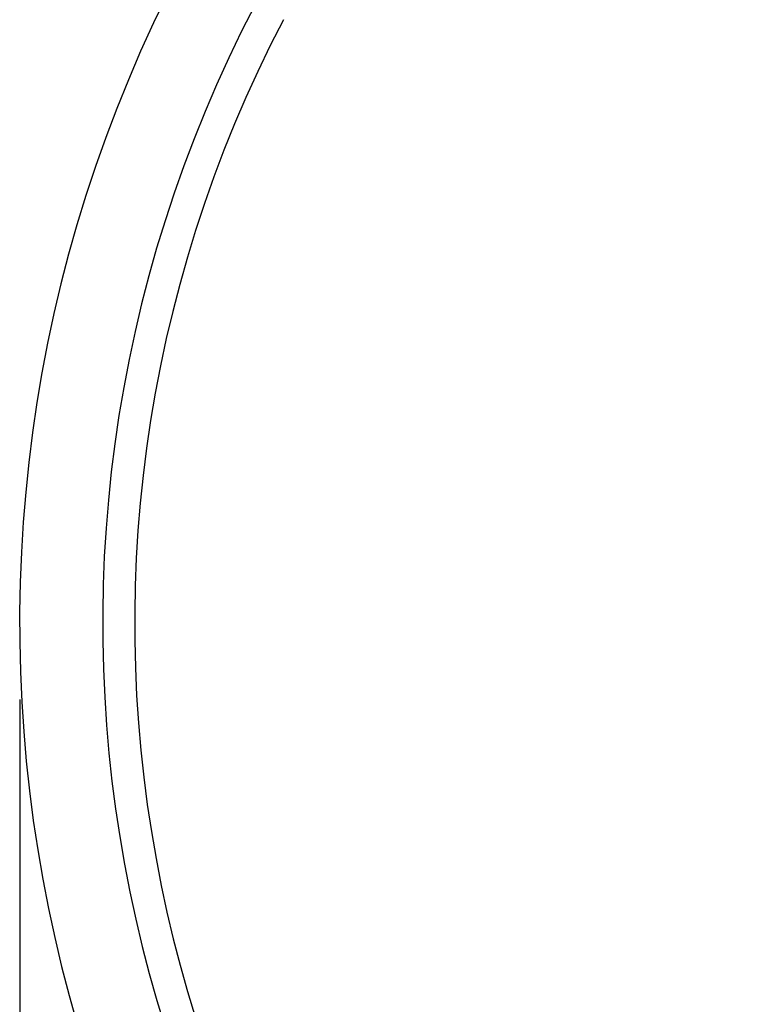
# Model space of a CAD drawing. Extents: x 0 to 42, y 0 to 31.
# Drawn here: x 13 to 14.3, y 18 to 19.6 of the extents above; entities that cross this region are included whole.
import ezdxf

# ---------------------------------------------------------------- set-up
doc = ezdxf.new("R2010")
doc.units = 0
doc.header["$MEASUREMENT"] = 0
doc.layers.add('TEXT', color=7, linetype='CONTINUOUS')
doc.styles.add('ROMANS', font='romans.shx', dxfattribs={"width": 0.75})
doc.dimstyles.new('DWYER_STANDARD', dxfattribs={"dimscale": 2, "dimtxt": 0.1, "dimasz": 0.18, "dimexe": 0.093, "dimexo": 0.0625, "dimgap": 0.09, "dimtad": 0, "dimtih": 1, "dimtoh": 1, "dimdec": 6, "dimrnd": 0.001, "dimzin": 4, "dimdsep": 46, "dimlunit": 5, "dimtxsty": 'ROMANS', "dimcen": 0, "dimclrd": 256, "dimclre": 256, "dimclrt": 256, "dimadec": 0, "dimazin": 0, "dimtfac": 1, "dimtdec": 6, "dimtofl": 0, "dimtmove": 0, "dimatfit": 3, "dimfxl": 0, "dimtolj": 1, "dimtzin": 4, "dimarcsym": 0})

# ---------------------------------------------------------------- blocks, each defined once
blk = doc.blocks.new('*D3')
at = {"layer": 'TEXT', "lineweight": -2}
for p, q in [((13.0452, 18.467), (13.0452, 14.9314)), ((17.7499, 18.467), (17.7499, 14.9314)), ((13.4052, 15.1174), (14.4747, 15.1174)), ((17.3899, 15.1174), (16.3204, 15.1174))]:
    blk.add_line(p, q, dxfattribs=at)
at = {"layer": 'TEXT'}
for points in [[(13.4052, 15.1774), (13.4052, 15.0574), (13.0452, 15.1174)], [(17.3899, 15.1774), (17.3899, 15.0574), (17.7499, 15.1174)]]:
    blk.add_solid(points, dxfattribs=at)
at = {"layer": 'TEXT', "insert": (15.3975, 15.1174), "char_height": 0.2, "attachment_point": 5, "style": 'ROMANS'}
blk.add_mtext('\\A1;4{\\H1.000000x;\\S45/64;} [119.50]', dxfattribs=at)

msp = doc.modelspace()

# ---------------------------------------------------------------- linework, layer by layer
at = {"layer": 'TEXT'}
for radius in [2.3523622, 2.2145669, 2.1614173]:
    msp.add_arc((15.3975402, 18.5919634), radius, 152.3545117, 27.6454883, dxfattribs=at)

# ---------------------------------------------------------------- dimensions: what is measured, and where the dimension line sits
dim = msp.add_linear_dim(base=(17.7499024, 15.1173981), p1=(13.045178, 18.5919634), p2=(17.7499024, 18.5919634), dimstyle='DWYER_STANDARD', dxfattribs=at)
dim.commit()
dim.dimension.update_dxf_attribs({"geometry": '*D3', "text_midpoint": (15.3975402, 15.1173981)})

doc.saveas('drawing.dxf')
